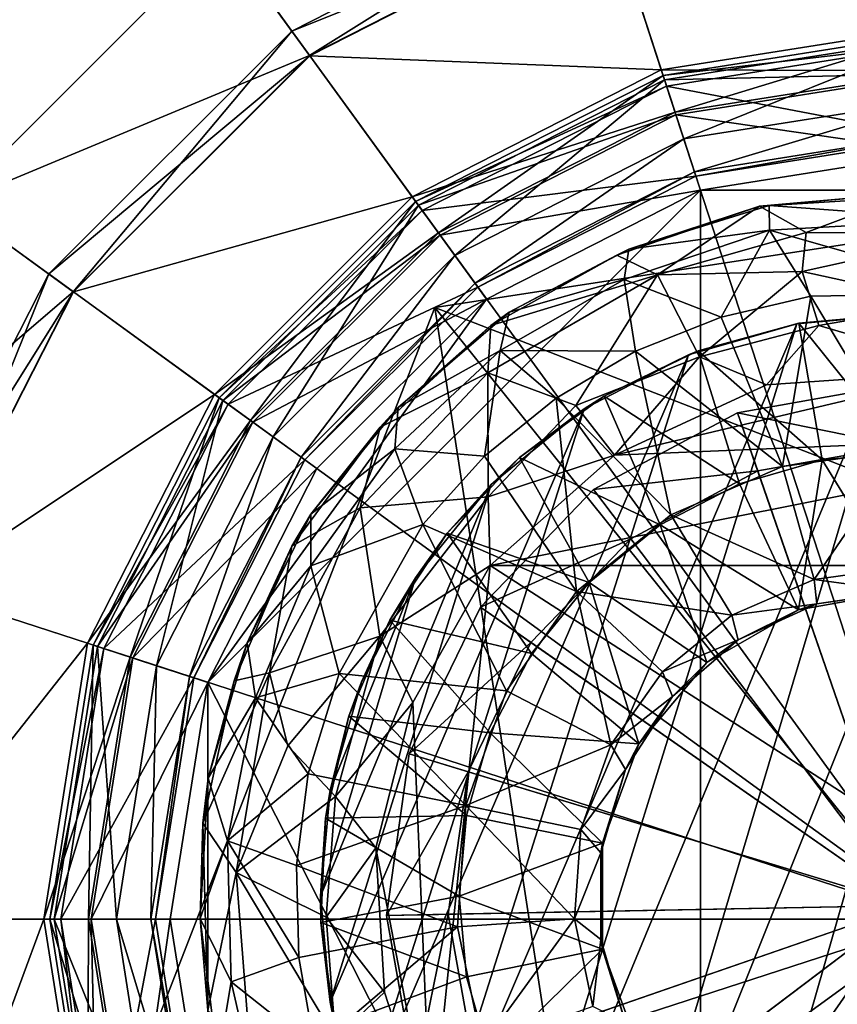
# Model space of a CAD drawing. Units: inches. Extents: x -8.2 to 8.3, y -9.9 to 0.8.
# Drawn here: x -7.5 to -6.9, y -0.7 to 0.1 of the extents above; entities that cross this region are included whole.
import ezdxf

# ---------------------------------------------------------------- set-up
doc = ezdxf.new("R2010")
doc.units = ezdxf.units.IN
doc.layers.get('0').update_dxf_attribs({"true_color": 0xc2ced6})

msp = doc.modelspace()

# ---------------------------------------------------------------- linework, layer by layer
for points in [[(-6.80705, -0.60986), (-7.24825, 0.74803), (-6.80705, 0.8179), (-6.80705, -0.60986)], [(-6.80705, -0.60986), (-7.64627, 0.54523), (-7.24825, 0.74803), (-6.80705, -0.60986)], [(-6.80705, -0.60986), (-7.96214, 0.22936), (-7.64627, 0.54523), (-6.80705, -0.60986)], [(-6.80705, -0.60986), (-8.16494, -0.16866), (-7.96214, 0.22936), (-6.80705, -0.60986)], [(-7.06485, 0.18355), (-7.07224, 0.20632), (-7.31148, 0.08442), (-7.06485, 0.18355)], [(-7.29754, 0.06524), (-7.31148, 0.08442), (-7.07224, 0.20632), (-7.29754, 0.06524)], [(-7.07224, 0.20632), (-7.06492, 0.18377), (-7.29754, 0.06524), (-7.07224, 0.20632)], [(-7.3661, 0.15961), (-7.29754, 0.06524), (-7.06492, 0.18377), (-7.3661, 0.15961)], [(-7.31148, 0.08442), (-7.29741, 0.06506), (-7.06485, 0.18355), (-7.31148, 0.08442)], [(-7.02275, 0.054), (-7.06485, 0.18355), (-7.29741, 0.06506), (-7.02275, 0.054)], [(-7.06485, 0.18355), (-7.02275, 0.054), (-6.80705, 0.08816), (-7.06485, 0.18355)], [(-7.78195, 0.09845), (-7.57652, -0.05081), (-7.3661, 0.15961), (-7.78195, 0.09845)], [(-7.29754, 0.06524), (-7.3661, 0.15961), (-7.57652, -0.05081), (-7.29754, 0.06524)], [(-6.80705, 0.05338), (-6.80705, 0.08816), (-7.02275, 0.054), (-6.80705, 0.05338)], [(-7.29741, 0.06506), (-7.31148, 0.08442), (-7.50134, -0.10543), (-7.29741, 0.06506)], [(-7.48216, -0.11937), (-7.50134, -0.10543), (-7.31148, 0.08442), (-7.48216, -0.11937)], [(-7.31148, 0.08442), (-7.29754, 0.06524), (-7.48216, -0.11937), (-7.31148, 0.08442)], [(-6.80705, 0.07497), (-6.80705, 0.0836), (-7.02134, 0.04966), (-6.80705, 0.07497)], [(-7.012, 0.02092), (-7.02134, 0.04966), (-6.80705, 0.0836), (-7.012, 0.02092)], [(-6.80705, 0.05119), (-6.80705, 0.08003), (-7.02024, 0.04627), (-6.80705, 0.05119)], [(-7.00526, 0.00018), (-7.02024, 0.04627), (-6.80705, 0.08003), (-7.00526, 0.00018)], [(-6.80705, 0.0836), (-6.80705, 0.05338), (-7.012, 0.02092), (-6.80705, 0.0836)], [(-6.80705, 0.08003), (-6.80705, 0.03157), (-7.00526, 0.00018), (-6.80705, 0.08003)], [(-7.02134, 0.04966), (-7.01867, 0.04145), (-6.80705, 0.07497), (-7.02134, 0.04966)], [(-6.80705, 0.00098), (-6.80705, 0.07497), (-7.01867, 0.04145), (-6.80705, 0.00098)], [(-7.57652, -0.05081), (-7.48216, -0.11937), (-7.29754, 0.06524), (-7.57652, -0.05081)], [(-7.50134, -0.10543), (-7.48197, -0.1195), (-7.29741, 0.06506), (-7.50134, -0.10543)], [(-7.21734, -0.04515), (-7.29741, 0.06506), (-7.48197, -0.1195), (-7.21734, -0.04515)], [(-7.29741, 0.06506), (-7.21734, -0.04515), (-7.02275, 0.054), (-7.29741, 0.06506)], [(-7.012, 0.02092), (-7.02275, 0.054), (-7.21734, -0.04515), (-7.012, 0.02092)], [(-7.02275, 0.054), (-7.012, 0.02092), (-6.80705, 0.05338), (-7.02275, 0.054)], [(-7.01867, 0.04145), (-7.02134, 0.04966), (-7.21466, -0.04884), (-7.01867, 0.04145)], [(-7.1969, -0.07328), (-7.21466, -0.04884), (-7.02134, 0.04966), (-7.1969, -0.07328)], [(-7.01133, 0.01884), (-7.02024, 0.04627), (-7.21256, -0.05172), (-7.01133, 0.01884)], [(-7.18407, -0.09093), (-7.21256, -0.05172), (-7.02024, 0.04627), (-7.18407, -0.09093)], [(-7.02134, 0.04966), (-7.012, 0.02092), (-7.1969, -0.07328), (-7.02134, 0.04966)], [(-7.02024, 0.04627), (-7.00526, 0.00018), (-7.18407, -0.09093), (-7.02024, 0.04627)], [(-7.02024, 0.04627), (-7.01133, 0.01884), (-6.80705, 0.05119), (-7.02024, 0.04627)], [(-6.80705, -0.01058), (-6.80705, 0.05119), (-7.01133, 0.01884), (-6.80705, -0.01058)], [(-7.21466, -0.04884), (-7.20958, -0.05582), (-7.01867, 0.04145), (-7.21466, -0.04884)], [(-6.99581, -0.02892), (-7.01867, 0.04145), (-7.20958, -0.05582), (-6.99581, -0.02892)], [(-7.01867, 0.04145), (-6.99581, -0.02892), (-6.80705, 0.00098), (-7.01867, 0.04145)], [(-6.99692, -0.02549), (-7.00526, 0.00018), (-6.80705, 0.03157), (-6.99692, -0.02549)], [(-6.80705, 0.03157), (-6.80705, 0.00458), (-6.99692, -0.02549), (-6.80705, 0.03157)], [(-7.21734, -0.04515), (-7.1969, -0.07328), (-7.012, 0.02092), (-7.21734, -0.04515)], [(-7.21256, -0.05172), (-7.19561, -0.07506), (-7.01133, 0.01884), (-7.21256, -0.05172)], [(-6.99224, -0.03992), (-7.01133, 0.01884), (-7.19561, -0.07506), (-6.99224, -0.03992)], [(-7.01133, 0.01884), (-6.99224, -0.03992), (-6.80705, -0.01058), (-7.01133, 0.01884)], [(-7.16821, -0.11277), (-7.18407, -0.09093), (-7.00526, 0.00018), (-7.16821, -0.11277)], [(-7.00526, 0.00018), (-6.99692, -0.02549), (-7.16821, -0.11277), (-7.00526, 0.00018)], [(-6.99581, -0.02892), (-6.99692, -0.02549), (-6.80705, 0.00458), (-6.99581, -0.02892)], [(-6.80705, 0.00458), (-6.80705, 0.00098), (-6.99581, -0.02892), (-6.80705, 0.00458)], [(-6.80705, -0.01058), (-6.99224, -0.03992), (-6.62186, -0.03992), (-6.80705, -0.01058)], [(-7.20958, -0.05582), (-7.16609, -0.11568), (-6.99581, -0.02892), (-7.20958, -0.05582)], [(-7.16609, -0.11568), (-7.16821, -0.11277), (-6.99692, -0.02549), (-7.16609, -0.11568)], [(-6.99692, -0.02549), (-6.99581, -0.02892), (-7.16609, -0.11568), (-6.99692, -0.02549)], [(-7.48197, -0.1195), (-7.37176, -0.19957), (-7.21734, -0.04515), (-7.48197, -0.1195)], [(-6.99224, -0.03992), (-7.1593, -0.12504), (-7.377, -0.42468), (-6.99224, -0.03992)], [(-7.377, -0.42468), (-6.99224, -1.17981), (-6.99224, -0.03992), (-7.377, -0.42468)], [(-7.1969, -0.07328), (-7.21734, -0.04515), (-7.37176, -0.19957), (-7.1969, -0.07328)], [(-7.19976, -0.13174), (-7.19976, -0.13174), (-6.61529, -0.04166), (-7.19976, -0.13174)], [(-6.61529, -0.04166), (-6.61529, -0.04166), (-7.19976, -0.13174), (-6.61529, -0.04166)], [(-6.61529, -0.04166), (-6.24505, -0.5028), (-7.19976, -0.13174), (-6.61529, -0.04166)], [(-6.61529, -0.04166), (-7.19976, -0.13174), (-6.24505, -0.5028), (-6.61529, -0.04166)], [(-7.19561, -0.07506), (-7.1593, -0.12504), (-6.99224, -0.03992), (-7.19561, -0.07506)], [(-6.62186, -0.03992), (-6.99224, -0.03992), (-6.99224, -1.17981), (-6.62186, -0.03992)], [(-6.83397, -0.0426), (-6.93848, -0.0519), (-6.946, -0.05257), (-6.83397, -0.0426)], [(-6.946, -0.05257), (-6.8366, -0.04567), (-6.83397, -0.0426), (-6.946, -0.05257)], [(-6.90969, -0.073), (-6.8366, -0.04567), (-6.946, -0.05257), (-6.90969, -0.073)], [(-6.93848, -0.0519), (-6.83397, -0.0426), (-6.78867, -0.06294), (-6.93848, -0.0519)], [(-6.90969, -0.073), (-6.77804, -0.07378), (-6.8366, -0.04567), (-6.90969, -0.073)], [(-7.48216, -0.11937), (-7.57652, -0.05081), (-7.71161, -0.31595), (-7.48216, -0.11937)], [(-7.20958, -0.05582), (-7.21466, -0.04884), (-7.36807, -0.20225), (-7.20958, -0.05582)], [(-7.34363, -0.22002), (-7.36807, -0.20225), (-7.21466, -0.04884), (-7.34363, -0.22002)], [(-7.19561, -0.07506), (-7.21256, -0.05172), (-7.36519, -0.20435), (-7.19561, -0.07506)], [(-7.32598, -0.23284), (-7.36519, -0.20435), (-7.21256, -0.05172), (-7.32598, -0.23284)], [(-7.21466, -0.04884), (-7.1969, -0.07328), (-7.34363, -0.22002), (-7.21466, -0.04884)], [(-7.21256, -0.05172), (-7.18407, -0.09093), (-7.32598, -0.23284), (-7.21256, -0.05172)], [(-7.04817, -0.08614), (-7.05762, -0.09065), (-6.946, -0.05257), (-7.04817, -0.08614)], [(-7.05762, -0.09065), (-7.02562, -0.10602), (-6.946, -0.05257), (-7.05762, -0.09065)], [(-6.946, -0.05257), (-6.93848, -0.0519), (-7.04817, -0.08614), (-6.946, -0.05257)], [(-7.04817, -0.08614), (-6.93848, -0.0519), (-6.93831, -0.07116), (-7.04817, -0.08614)], [(-6.946, -0.05257), (-7.02562, -0.10602), (-6.90969, -0.073), (-6.946, -0.05257)], [(-6.78867, -0.06294), (-6.93831, -0.07116), (-6.93848, -0.0519), (-6.78867, -0.06294)], [(-7.36807, -0.20225), (-7.36109, -0.20733), (-7.20958, -0.05582), (-7.36807, -0.20225)], [(-7.16609, -0.11568), (-7.20958, -0.05582), (-7.36109, -0.20733), (-7.16609, -0.11568)], [(-6.93831, -0.07116), (-6.78867, -0.06294), (-6.76592, -0.12049), (-6.93831, -0.07116)], [(-7.37176, -0.19957), (-7.34363, -0.22002), (-7.1969, -0.07328), (-7.37176, -0.19957)], [(-7.36519, -0.20435), (-7.34185, -0.2213), (-7.19561, -0.07506), (-7.36519, -0.20435)], [(-7.1593, -0.12504), (-7.19561, -0.07506), (-7.34185, -0.2213), (-7.1593, -0.12504)], [(-6.93831, -0.07116), (-7.05183, -0.10977), (-7.04817, -0.08614), (-6.93831, -0.07116)], [(-6.97599, -0.13917), (-7.05183, -0.10977), (-6.93831, -0.07116), (-6.97599, -0.13917)], [(-7.02562, -0.10602), (-6.91274, -0.10345), (-6.90969, -0.073), (-7.02562, -0.10602)], [(-6.90581, -0.12289), (-6.97599, -0.13917), (-6.93831, -0.07116), (-6.90581, -0.12289)], [(-6.76592, -0.12049), (-6.90581, -0.12289), (-6.93831, -0.07116), (-6.76592, -0.12049)], [(-6.90969, -0.073), (-6.91274, -0.10345), (-6.77804, -0.07378), (-6.90969, -0.073)], [(-6.91274, -0.10345), (-6.79971, -0.12838), (-6.77804, -0.07378), (-6.91274, -0.10345)], [(-7.30414, -0.2487), (-7.32598, -0.23284), (-7.18407, -0.09093), (-7.30414, -0.2487)], [(-7.18407, -0.09093), (-7.16821, -0.11277), (-7.30414, -0.2487), (-7.18407, -0.09093)], [(-7.02562, -0.10602), (-7.05762, -0.09065), (-7.15595, -0.14568), (-7.02562, -0.10602)], [(-7.1415, -0.13538), (-7.15595, -0.14568), (-7.05762, -0.09065), (-7.1415, -0.13538)], [(-7.05762, -0.09065), (-7.04817, -0.08614), (-7.1415, -0.13538), (-7.05762, -0.09065)], [(-7.1415, -0.13538), (-7.04817, -0.08614), (-7.05183, -0.10977), (-7.1415, -0.13538)], [(-7.48197, -0.1195), (-7.50134, -0.10543), (-7.62323, -0.34467), (-7.48197, -0.1195)], [(-7.60068, -0.35199), (-7.62323, -0.34467), (-7.50134, -0.10543), (-7.60068, -0.35199)], [(-7.50134, -0.10543), (-7.48216, -0.11937), (-7.60068, -0.35199), (-7.50134, -0.10543)], [(-7.08957, -0.20834), (-7.02562, -0.10602), (-7.15816, -0.1827), (-7.08957, -0.20834)], [(-7.15595, -0.14568), (-7.15816, -0.1827), (-7.02562, -0.10602), (-7.15595, -0.14568)], [(-7.08957, -0.20834), (-6.99279, -0.17028), (-7.02562, -0.10602), (-7.08957, -0.20834)], [(-6.99279, -0.17028), (-6.91274, -0.10345), (-7.02562, -0.10602), (-6.99279, -0.17028)], [(-6.89964, -0.14569), (-6.91274, -0.10345), (-6.99279, -0.17028), (-6.89964, -0.14569)], [(-6.89964, -0.14569), (-6.79971, -0.12838), (-6.91274, -0.10345), (-6.89964, -0.14569)], [(-7.30123, -0.25082), (-7.30414, -0.2487), (-7.16821, -0.11277), (-7.30123, -0.25082)], [(-7.16821, -0.11277), (-7.16609, -0.11568), (-7.30123, -0.25082), (-7.16821, -0.11277)], [(-7.05183, -0.10977), (-7.14854, -0.16515), (-7.1415, -0.13538), (-7.05183, -0.10977)], [(-7.14854, -0.16515), (-7.05183, -0.10977), (-7.04289, -0.16589), (-7.14854, -0.16515)], [(-6.97599, -0.13917), (-7.04289, -0.16589), (-7.05183, -0.10977), (-6.97599, -0.13917)], [(-7.71161, -0.31595), (-7.60068, -0.35199), (-7.48216, -0.11937), (-7.71161, -0.31595)], [(-7.62323, -0.34467), (-7.60047, -0.35207), (-7.48197, -0.1195), (-7.62323, -0.34467)], [(-7.37176, -0.19957), (-7.48197, -0.1195), (-7.60047, -0.35207), (-7.37176, -0.19957)], [(-7.36109, -0.20733), (-7.30123, -0.25082), (-7.16609, -0.11568), (-7.36109, -0.20733)], [(-6.9281, -0.25593), (-6.97599, -0.13917), (-6.90581, -0.12289), (-6.9281, -0.25593)], [(-6.90581, -0.12289), (-6.83397, -0.243), (-6.9281, -0.25593), (-6.90581, -0.12289)], [(-6.90581, -0.12289), (-6.76592, -0.12049), (-6.83397, -0.243), (-6.90581, -0.12289)], [(-7.1593, -0.12504), (-7.29188, -0.25762), (-7.377, -0.42468), (-7.1593, -0.12504)], [(-7.34185, -0.2213), (-7.29188, -0.25762), (-7.1593, -0.12504), (-7.34185, -0.2213)], [(-6.77952, -0.18098), (-6.79971, -0.12838), (-6.89964, -0.14569), (-6.77952, -0.18098)], [(-7.414, -0.68294), (-7.414, -0.68294), (-7.19976, -0.13174), (-7.414, -0.68294)], [(-7.19976, -0.13174), (-7.19976, -0.13174), (-7.414, -0.68294), (-7.19976, -0.13174)], [(-7.414, -0.68294), (-7.19976, -0.13174), (-7.04376, -1.14408), (-7.414, -0.68294)], [(-7.414, -0.68294), (-7.04376, -1.14408), (-7.19976, -0.13174), (-7.414, -0.68294)], [(-7.15595, -0.14568), (-7.1415, -0.13538), (-7.22845, -0.20972), (-7.15595, -0.14568)], [(-7.14854, -0.16515), (-7.22845, -0.20972), (-7.1415, -0.13538), (-7.14854, -0.16515)], [(-7.19976, -0.13174), (-6.45928, -1.054), (-7.04376, -1.14408), (-7.19976, -0.13174)], [(-6.45928, -1.054), (-7.19976, -0.13174), (-6.24505, -0.5028), (-6.45928, -1.054)], [(-7.19976, -0.13174), (-7.04376, -1.14408), (-6.45928, -1.054), (-7.19976, -0.13174)], [(-6.45928, -1.054), (-6.24505, -0.5028), (-7.19976, -0.13174), (-6.45928, -1.054)], [(-6.91678, -0.14442), (-6.83397, -0.13682), (-7.15575, -0.91366), (-6.91678, -0.14442)], [(-7.15575, -0.91366), (-6.83397, -0.13682), (-7.08299, -0.97277), (-7.15575, -0.91366)], [(-6.75117, -0.14442), (-7.08299, -0.97277), (-6.83397, -0.13682), (-6.75117, -0.14442)], [(-6.83397, -0.13682), (-6.91678, -0.14442), (-6.91527, -0.14392), (-6.83397, -0.13682)], [(-6.91527, -0.14392), (-6.83397, -0.13661), (-6.83397, -0.13682), (-6.91527, -0.14392)], [(-6.83397, -0.24506), (-6.83397, -0.13661), (-6.91527, -0.14392), (-6.83397, -0.24506)], [(-7.22845, -0.20972), (-7.24245, -0.22528), (-7.15595, -0.14568), (-7.22845, -0.20972)], [(-7.24245, -0.22528), (-7.15816, -0.1827), (-7.15595, -0.14568), (-7.24245, -0.22528)], [(-6.91678, -0.14442), (-7.21486, -0.8409), (-7.00148, -0.16877), (-6.91678, -0.14442)], [(-6.91678, -0.14442), (-7.15575, -0.91366), (-7.21486, -0.8409), (-6.91678, -0.14442)], [(-7.00148, -1.015), (-7.08299, -0.97277), (-6.75117, -0.14442), (-7.00148, -1.015)], [(-7.04289, -0.16589), (-6.97599, -0.13917), (-6.9281, -0.25593), (-7.04289, -0.16589)], [(-6.91678, -0.14442), (-7.00148, -0.16877), (-6.99395, -0.16564), (-6.91678, -0.14442)], [(-7.00148, -1.015), (-6.75117, -0.14442), (-6.66647, -0.16877), (-7.00148, -1.015)], [(-6.99395, -0.16564), (-6.91527, -0.14392), (-6.91678, -0.14442), (-6.99395, -0.16564)], [(-6.89708, -0.25085), (-6.91527, -0.14392), (-6.99395, -0.16564), (-6.89708, -0.25085)], [(-6.99279, -0.17028), (-6.94068, -0.1922), (-6.89964, -0.14569), (-6.99279, -0.17028)], [(-6.77952, -0.18098), (-6.89964, -0.14569), (-6.94068, -0.1922), (-6.77952, -0.18098)], [(-6.91527, -0.14392), (-6.89708, -0.25085), (-6.83397, -0.24506), (-6.91527, -0.14392)], [(-6.80705, -0.60986), (-8.23482, -0.60986), (-8.16494, -0.16866), (-6.80705, -0.60986)], [(-7.00148, -0.16877), (-7.25709, -0.75939), (-7.08299, -0.211), (-7.00148, -0.16877)], [(-7.00148, -0.16877), (-7.21486, -0.8409), (-7.25709, -0.75939), (-7.00148, -0.16877)], [(-7.14854, -0.16515), (-7.23103, -0.24225), (-7.22845, -0.20972), (-7.14854, -0.16515)], [(-7.16082, -0.24795), (-7.23103, -0.24225), (-7.14854, -0.16515), (-7.16082, -0.24795)], [(-7.10498, -0.20243), (-7.16082, -0.24795), (-7.14854, -0.16515), (-7.10498, -0.20243)], [(-7.04289, -0.16589), (-7.10498, -0.20243), (-7.14854, -0.16515), (-7.04289, -0.16589)], [(-7.01525, -0.29379), (-7.10498, -0.20243), (-7.04289, -0.16589), (-7.01525, -0.29379)], [(-7.00148, -0.16877), (-7.08299, -0.211), (-7.06748, -0.20105), (-7.00148, -0.16877)], [(-7.06748, -0.20105), (-6.99395, -0.16564), (-7.00148, -0.16877), (-7.06748, -0.20105)], [(-6.96164, -0.26942), (-6.99395, -0.16564), (-7.06748, -0.20105), (-6.96164, -0.26942)], [(-6.9281, -0.25593), (-7.01525, -0.29379), (-7.04289, -0.16589), (-6.9281, -0.25593)], [(-6.99395, -0.16564), (-6.96164, -0.26942), (-6.89708, -0.25085), (-6.99395, -0.16564)], [(-6.99279, -0.17028), (-7.08957, -0.20834), (-7.05932, -0.24721), (-6.99279, -0.17028)], [(-6.99279, -0.17028), (-7.05932, -0.24721), (-6.94068, -0.1922), (-6.99279, -0.17028)], [(-7.24245, -0.22528), (-7.2579, -0.28824), (-7.15816, -0.1827), (-7.24245, -0.22528)], [(-7.158, -0.27976), (-7.15816, -0.1827), (-7.2579, -0.28824), (-7.158, -0.27976)], [(-7.158, -0.27976), (-7.08957, -0.20834), (-7.15816, -0.1827), (-7.158, -0.27976)], [(-7.05932, -0.24721), (-6.77952, -0.18098), (-6.94068, -0.1922), (-7.05932, -0.24721)], [(-6.77952, -0.18098), (-7.05932, -0.24721), (-6.63406, -0.2294), (-6.77952, -0.18098)], [(-6.83674, -0.23974), (-6.83766, -0.19156), (-6.96321, -0.21393), (-6.83674, -0.23974)], [(-6.82983, -0.59907), (-6.96321, -0.21393), (-6.83766, -0.19156), (-6.82983, -0.59907)], [(-7.60047, -0.35207), (-7.47091, -0.39416), (-7.37176, -0.19957), (-7.60047, -0.35207)], [(-7.34363, -0.22002), (-7.37176, -0.19957), (-7.47091, -0.39416), (-7.34363, -0.22002)], [(-7.36109, -0.20733), (-7.36807, -0.20225), (-7.46657, -0.39557), (-7.36109, -0.20733)], [(-7.43783, -0.40491), (-7.46657, -0.39557), (-7.36807, -0.20225), (-7.43783, -0.40491)], [(-7.46657, -0.39557), (-7.45837, -0.39824), (-7.36109, -0.20733), (-7.46657, -0.39557)], [(-7.34185, -0.2213), (-7.36519, -0.20435), (-7.46318, -0.39667), (-7.34185, -0.2213)], [(-7.41709, -0.41165), (-7.46318, -0.39667), (-7.36519, -0.20435), (-7.41709, -0.41165)], [(-7.30123, -0.25082), (-7.36109, -0.20733), (-7.45837, -0.39824), (-7.30123, -0.25082)], [(-7.36807, -0.20225), (-7.34363, -0.22002), (-7.43783, -0.40491), (-7.36807, -0.20225)], [(-7.36519, -0.20435), (-7.32598, -0.23284), (-7.41709, -0.41165), (-7.36519, -0.20435)], [(-7.08895, -0.35375), (-7.16082, -0.24795), (-7.10498, -0.20243), (-7.08895, -0.35375)], [(-7.13352, -0.24903), (-7.06748, -0.20105), (-7.08299, -0.211), (-7.13352, -0.24903)], [(-7.02376, -0.3016), (-7.06748, -0.20105), (-7.13352, -0.24903), (-7.02376, -0.3016)], [(-7.10498, -0.20243), (-7.01525, -0.29379), (-7.08895, -0.35375), (-7.10498, -0.20243)], [(-7.06748, -0.20105), (-7.02376, -0.3016), (-6.96164, -0.26942), (-7.06748, -0.20105)], [(-7.24245, -0.22528), (-7.22845, -0.20972), (-7.29643, -0.29333), (-7.24245, -0.22528)], [(-7.23103, -0.24225), (-7.29643, -0.29333), (-7.22845, -0.20972), (-7.23103, -0.24225)], [(-7.15575, -0.27011), (-7.08299, -0.211), (-7.28144, -0.67469), (-7.15575, -0.27011)], [(-7.28144, -0.67469), (-7.08299, -0.211), (-7.25709, -0.75939), (-7.28144, -0.67469)], [(-7.08957, -0.20834), (-7.158, -0.27976), (-7.05932, -0.24721), (-7.08957, -0.20834)], [(-7.08299, -0.211), (-7.15575, -0.27011), (-7.13352, -0.24903), (-7.08299, -0.211)], [(-6.94744, -0.25946), (-6.96321, -0.21393), (-7.0757, -0.27399), (-6.94744, -0.25946)], [(-6.82983, -0.59907), (-7.0757, -0.27399), (-6.96321, -0.21393), (-6.82983, -0.59907)], [(-6.96321, -0.21393), (-6.94744, -0.25946), (-6.83674, -0.23974), (-6.96321, -0.21393)], [(-7.47091, -0.39416), (-7.43783, -0.40491), (-7.34363, -0.22002), (-7.47091, -0.39416)], [(-7.46318, -0.39667), (-7.43575, -0.40559), (-7.34185, -0.2213), (-7.46318, -0.39667)], [(-7.29188, -0.25762), (-7.34185, -0.2213), (-7.43575, -0.40559), (-7.29188, -0.25762)], [(-7.29643, -0.29333), (-7.31129, -0.31832), (-7.24245, -0.22528), (-7.29643, -0.29333)], [(-7.31129, -0.31832), (-7.2579, -0.28824), (-7.24245, -0.22528), (-7.31129, -0.31832)], [(-7.15639, -0.33343), (-6.63406, -0.2294), (-7.05932, -0.24721), (-7.15639, -0.33343)], [(-6.63406, -0.2294), (-7.15639, -0.33343), (-6.51155, -0.33343), (-6.63406, -0.2294)], [(-7.39142, -0.41999), (-7.41709, -0.41165), (-7.32598, -0.23284), (-7.39142, -0.41999)], [(-7.32598, -0.23284), (-7.30414, -0.2487), (-7.39142, -0.41999), (-7.32598, -0.23284)], [(-7.23103, -0.24225), (-7.29657, -0.33368), (-7.29643, -0.29333), (-7.23103, -0.24225)], [(-7.29657, -0.33368), (-7.23103, -0.24225), (-7.20912, -0.3014), (-7.29657, -0.33368)], [(-7.16082, -0.24795), (-7.20912, -0.3014), (-7.23103, -0.24225), (-7.16082, -0.24795)], [(-6.82983, -0.59907), (-6.83674, -0.23974), (-6.94744, -0.25946), (-6.82983, -0.59907)], [(-6.90335, -0.34427), (-6.9281, -0.25593), (-6.83397, -0.243), (-6.90335, -0.34427)], [(-6.83397, -0.243), (-6.83397, -0.33474), (-6.90335, -0.34427), (-6.83397, -0.243)], [(-6.83397, -0.35352), (-6.83397, -0.24506), (-6.89708, -0.25085), (-6.83397, -0.35352)], [(-7.45837, -0.39824), (-7.38799, -0.4211), (-7.30123, -0.25082), (-7.45837, -0.39824)], [(-7.38799, -0.4211), (-7.39142, -0.41999), (-7.30414, -0.2487), (-7.38799, -0.4211)], [(-7.30414, -0.2487), (-7.30123, -0.25082), (-7.38799, -0.4211), (-7.30414, -0.2487)], [(-7.08895, -0.35375), (-7.20912, -0.3014), (-7.16082, -0.24795), (-7.08895, -0.35375)], [(-7.18992, -0.30802), (-7.13352, -0.24903), (-7.15575, -0.27011), (-7.18992, -0.30802)], [(-7.07921, -0.34665), (-7.13352, -0.24903), (-7.18992, -0.30802), (-7.07921, -0.34665)], [(-7.05932, -0.24721), (-7.158, -0.27976), (-7.15639, -0.33343), (-7.05932, -0.24721)], [(-7.13352, -0.24903), (-7.07921, -0.34665), (-7.02376, -0.3016), (-7.13352, -0.24903)], [(-6.9155, -0.3679), (-6.89708, -0.25085), (-6.96164, -0.26942), (-6.9155, -0.3679)], [(-6.89708, -0.25085), (-6.9155, -0.3679), (-6.83397, -0.35352), (-6.89708, -0.25085)], [(-7.43575, -0.40559), (-7.377, -0.42468), (-7.29188, -0.25762), (-7.43575, -0.40559)], [(-7.0757, -0.27399), (-7.04663, -0.31242), (-6.94744, -0.25946), (-7.0757, -0.27399)], [(-6.82983, -0.59907), (-6.94744, -0.25946), (-7.04663, -0.31242), (-6.82983, -0.59907)], [(-7.01525, -0.29379), (-6.9281, -0.25593), (-6.90335, -0.34427), (-7.01525, -0.29379)], [(-7.28904, -0.59188), (-7.21486, -0.34287), (-7.15575, -0.27011), (-7.28904, -0.59188)], [(-7.15575, -0.27011), (-7.28144, -0.67469), (-7.28904, -0.59188), (-7.15575, -0.27011)], [(-7.15575, -0.27011), (-7.21486, -0.34287), (-7.18992, -0.30802), (-7.15575, -0.27011)], [(-7.04663, -0.31242), (-7.0757, -0.27399), (-7.16412, -0.36588), (-7.04663, -0.31242)], [(-6.82983, -0.59907), (-7.16412, -0.36588), (-7.0757, -0.27399), (-6.82983, -0.59907)], [(-6.9155, -0.3679), (-6.96164, -0.26942), (-7.02376, -0.3016), (-6.9155, -0.3679)], [(-7.24269, -0.38862), (-7.158, -0.27976), (-7.2579, -0.28824), (-7.24269, -0.38862)], [(-7.15639, -0.33343), (-7.158, -0.27976), (-7.24269, -0.38862), (-7.15639, -0.33343)], [(-7.31129, -0.31832), (-7.32878, -0.41725), (-7.2579, -0.28824), (-7.31129, -0.31832)], [(-7.2579, -0.28824), (-7.32878, -0.41725), (-7.24269, -0.38862), (-7.2579, -0.28824)], [(-7.31129, -0.31832), (-7.29643, -0.29333), (-7.34626, -0.39382), (-7.31129, -0.31832)], [(-7.29657, -0.33368), (-7.34626, -0.39382), (-7.29643, -0.29333), (-7.29657, -0.33368)], [(-7.08895, -0.35375), (-7.01525, -0.29379), (-6.96758, -0.37217), (-7.08895, -0.35375)], [(-6.90335, -0.34427), (-6.96758, -0.37217), (-7.01525, -0.29379), (-6.90335, -0.34427)], [(-7.29657, -0.33368), (-7.20912, -0.3014), (-7.27447, -0.41764), (-7.29657, -0.33368)], [(-7.14375, -0.43137), (-7.27447, -0.41764), (-7.20912, -0.3014), (-7.14375, -0.43137)], [(-7.20912, -0.3014), (-7.08895, -0.35375), (-7.14375, -0.43137), (-7.20912, -0.3014)], [(-6.98719, -0.40929), (-7.02376, -0.3016), (-7.07921, -0.34665), (-6.98719, -0.40929)], [(-7.02376, -0.3016), (-6.98719, -0.40929), (-6.9155, -0.3679), (-7.02376, -0.3016)], [(-7.23489, -0.37614), (-7.18992, -0.30802), (-7.21486, -0.34287), (-7.23489, -0.37614)], [(-7.12426, -0.4021), (-7.18992, -0.30802), (-7.23489, -0.37614), (-7.12426, -0.4021)], [(-7.18992, -0.30802), (-7.12426, -0.4021), (-7.07921, -0.34665), (-7.18992, -0.30802)], [(-7.16412, -0.36588), (-7.12459, -0.39345), (-7.04663, -0.31242), (-7.16412, -0.36588)], [(-6.82983, -0.59907), (-7.04663, -0.31242), (-7.12459, -0.39345), (-6.82983, -0.59907)], [(-7.34626, -0.39382), (-7.35638, -0.42353), (-7.31129, -0.31832), (-7.34626, -0.39382)], [(-7.35638, -0.42353), (-7.32878, -0.41725), (-7.31129, -0.31832), (-7.35638, -0.42353)], [(-7.33977, -0.43677), (-7.34626, -0.39382), (-7.29657, -0.33368), (-7.33977, -0.43677)], [(-7.27447, -0.41764), (-7.33977, -0.43677), (-7.29657, -0.33368), (-7.27447, -0.41764)], [(-7.21687, -0.4403), (-7.15639, -0.33343), (-7.24269, -0.38862), (-7.21687, -0.4403)], [(-7.15639, -0.33343), (-7.21687, -0.4403), (-7.20252, -0.77935), (-7.15639, -0.33343)], [(-7.15639, -0.33343), (-7.20252, -0.77935), (-6.46543, -0.77936), (-7.15639, -0.33343)], [(-6.46543, -0.77936), (-6.51155, -0.33343), (-7.15639, -0.33343), (-6.46543, -0.77936)], [(-6.90335, -0.34427), (-6.83397, -0.33474), (-6.83397, -0.35354), (-6.90335, -0.34427)], [(-7.28144, -0.50908), (-7.21486, -0.34287), (-7.28904, -0.59188), (-7.28144, -0.50908)], [(-7.25709, -0.42438), (-7.21486, -0.34287), (-7.28144, -0.50908), (-7.25709, -0.42438)], [(-7.23489, -0.37614), (-7.21486, -0.34287), (-7.25709, -0.42438), (-7.23489, -0.37614)], [(-6.96758, -0.37217), (-6.90335, -0.34427), (-6.90112, -0.3632), (-6.96758, -0.37217)], [(-6.83397, -0.35354), (-6.90112, -0.3632), (-6.90335, -0.34427), (-6.83397, -0.35354)], [(-7.47091, -0.39416), (-7.60047, -0.35207), (-7.6413, -0.60986), (-7.47091, -0.39416)], [(-7.06229, -0.47358), (-7.14375, -0.43137), (-7.08895, -0.35375), (-7.06229, -0.47358)], [(-7.07921, -0.34665), (-7.12426, -0.4021), (-7.0404, -0.4727), (-7.07921, -0.34665)], [(-7.08895, -0.35375), (-7.02191, -0.41637), (-7.06229, -0.47358), (-7.08895, -0.35375)], [(-6.96758, -0.37217), (-7.02191, -0.41637), (-7.08895, -0.35375), (-6.96758, -0.37217)], [(-7.0404, -0.4727), (-6.98719, -0.40929), (-7.07921, -0.34665), (-7.0404, -0.4727)], [(-6.83397, -0.35352), (-6.9155, -0.3679), (-6.90112, -0.3632), (-6.83397, -0.35352)], [(-6.90112, -0.3632), (-6.83397, -0.35354), (-6.83397, -0.35352), (-6.90112, -0.3632)], [(-7.12459, -0.39345), (-7.16412, -0.36588), (-7.21981, -0.48059), (-7.12459, -0.39345)], [(-6.82983, -0.59907), (-7.21981, -0.48059), (-7.16412, -0.36588), (-6.82983, -0.59907)], [(-6.96283, -0.39138), (-6.9155, -0.3679), (-6.98719, -0.40929), (-6.96283, -0.39138)], [(-6.90112, -0.3632), (-6.96283, -0.39138), (-6.96758, -0.37217), (-6.90112, -0.3632)], [(-6.96283, -0.39138), (-6.90112, -0.3632), (-6.9155, -0.3679), (-6.96283, -0.39138)], [(-7.25709, -0.42438), (-7.26697, -0.4512), (-7.23489, -0.37614), (-7.25709, -0.42438)], [(-7.23489, -0.37614), (-7.26697, -0.4512), (-7.15644, -0.46422), (-7.23489, -0.37614)], [(-7.15644, -0.46422), (-7.12426, -0.4021), (-7.23489, -0.37614), (-7.15644, -0.46422)], [(-7.02191, -0.41637), (-6.96758, -0.37217), (-6.96283, -0.39138), (-7.02191, -0.41637)], [(-7.31451, -0.47431), (-7.24269, -0.38862), (-7.32878, -0.41725), (-7.31451, -0.47431)], [(-7.27718, -0.51397), (-7.24269, -0.38862), (-7.31451, -0.47431), (-7.27718, -0.51397)], [(-7.24269, -0.38862), (-7.27718, -0.51397), (-7.21687, -0.4403), (-7.24269, -0.38862)], [(-6.96283, -0.39138), (-7.0141, -0.4358), (-7.02191, -0.41637), (-6.96283, -0.39138)], [(-6.98719, -0.40929), (-7.0141, -0.4358), (-6.96283, -0.39138), (-6.98719, -0.40929)], [(-7.6413, -0.60986), (-7.50507, -0.60986), (-7.47091, -0.39416), (-7.6413, -0.60986)], [(-7.43783, -0.40491), (-7.47091, -0.39416), (-7.50507, -0.60986), (-7.43783, -0.40491)], [(-7.45837, -0.39824), (-7.46657, -0.39557), (-7.50051, -0.60986), (-7.45837, -0.39824)], [(-7.4703, -0.60986), (-7.50051, -0.60986), (-7.46657, -0.39557), (-7.4703, -0.60986)], [(-7.50051, -0.60986), (-7.49188, -0.60986), (-7.45837, -0.39824), (-7.50051, -0.60986)], [(-7.43575, -0.40559), (-7.46318, -0.39667), (-7.49695, -0.60986), (-7.43575, -0.40559)], [(-7.44848, -0.60986), (-7.49695, -0.60986), (-7.46318, -0.39667), (-7.44848, -0.60986)], [(-7.38799, -0.4211), (-7.45837, -0.39824), (-7.49188, -0.60986), (-7.38799, -0.4211)], [(-7.46657, -0.39557), (-7.43783, -0.40491), (-7.4703, -0.60986), (-7.46657, -0.39557)], [(-7.46318, -0.39667), (-7.41709, -0.41165), (-7.44848, -0.60986), (-7.46318, -0.39667)], [(-7.35638, -0.42353), (-7.34626, -0.39382), (-7.37667, -0.49969), (-7.35638, -0.42353)], [(-7.33977, -0.43677), (-7.37667, -0.49969), (-7.34626, -0.39382), (-7.33977, -0.43677)], [(-7.21981, -0.48059), (-7.17371, -0.4946), (-7.12459, -0.39345), (-7.21981, -0.48059)], [(-6.82983, -0.59907), (-7.12459, -0.39345), (-7.17371, -0.4946), (-6.82983, -0.59907)], [(-7.50507, -0.60986), (-7.4703, -0.60986), (-7.43783, -0.40491), (-7.50507, -0.60986)], [(-7.49695, -0.60986), (-7.4681, -0.60986), (-7.43575, -0.40559), (-7.49695, -0.60986)], [(-7.377, -0.42468), (-7.43575, -0.40559), (-7.4681, -0.60986), (-7.377, -0.42468)], [(-7.12426, -0.4021), (-7.15644, -0.46422), (-7.0404, -0.4727), (-7.12426, -0.4021)], [(-7.42149, -0.60986), (-7.44848, -0.60986), (-7.41709, -0.41165), (-7.42149, -0.60986)], [(-7.41709, -0.41165), (-7.39142, -0.41999), (-7.42149, -0.60986), (-7.41709, -0.41165)], [(-6.98719, -0.40929), (-7.0404, -0.4727), (-7.0141, -0.4358), (-6.98719, -0.40929)], [(-7.49188, -0.60986), (-7.41789, -0.60986), (-7.38799, -0.4211), (-7.49188, -0.60986)], [(-7.41789, -0.60986), (-7.42149, -0.60986), (-7.39142, -0.41999), (-7.41789, -0.60986)], [(-7.39142, -0.41999), (-7.38799, -0.4211), (-7.41789, -0.60986), (-7.39142, -0.41999)], [(-7.38089, -0.53463), (-7.3548, -0.57323), (-7.32878, -0.41725), (-7.38089, -0.53463)], [(-7.38089, -0.53463), (-7.32878, -0.41725), (-7.35638, -0.42353), (-7.38089, -0.53463)], [(-7.3548, -0.57323), (-7.31451, -0.47431), (-7.32878, -0.41725), (-7.3548, -0.57323)], [(-7.2987, -0.49626), (-7.33977, -0.43677), (-7.27447, -0.41764), (-7.2987, -0.49626)], [(-7.17556, -0.5209), (-7.2987, -0.49626), (-7.27447, -0.41764), (-7.17556, -0.5209)], [(-7.27447, -0.41764), (-7.14375, -0.43137), (-7.17556, -0.5209), (-7.27447, -0.41764)], [(-7.06229, -0.47358), (-7.02191, -0.41637), (-7.0141, -0.4358), (-7.06229, -0.47358)], [(-7.4681, -0.60986), (-7.40633, -0.60986), (-7.377, -0.42468), (-7.4681, -0.60986)], [(-7.377, -0.42468), (-7.40633, -0.60986), (-7.377, -0.79505), (-7.377, -0.42468)], [(-7.37667, -0.49969), (-7.38089, -0.53463), (-7.35638, -0.42353), (-7.37667, -0.49969)], [(-7.377, -0.42468), (-7.377, -0.79505), (-6.99224, -1.17981), (-7.377, -0.42468)], [(-7.26697, -0.4512), (-7.25709, -0.42438), (-7.28144, -0.50908), (-7.26697, -0.4512)], [(-7.36165, -0.54854), (-7.37667, -0.49969), (-7.33977, -0.43677), (-7.36165, -0.54854)], [(-7.2987, -0.49626), (-7.36165, -0.54854), (-7.33977, -0.43677), (-7.2987, -0.49626)], [(-7.17556, -0.5209), (-7.14375, -0.43137), (-7.06229, -0.47358), (-7.17556, -0.5209)], [(-7.0141, -0.4358), (-7.05078, -0.49287), (-7.06229, -0.47358), (-7.0141, -0.4358)], [(-7.0404, -0.4727), (-7.05078, -0.49287), (-7.0141, -0.4358), (-7.0404, -0.4727)], [(-7.24585, -0.554), (-7.21687, -0.4403), (-7.27718, -0.51397), (-7.24585, -0.554)], [(-7.20252, -0.77935), (-7.21687, -0.4403), (-7.24585, -0.554), (-7.20252, -0.77935)], [(-7.28144, -0.50908), (-7.28513, -0.53077), (-7.26697, -0.4512), (-7.28144, -0.50908)], [(-7.26697, -0.4512), (-7.28513, -0.53077), (-7.175, -0.52878), (-7.26697, -0.4512)], [(-7.175, -0.52878), (-7.15644, -0.46422), (-7.26697, -0.4512), (-7.175, -0.52878)], [(-7.15644, -0.46422), (-7.175, -0.52878), (-7.06872, -0.55049), (-7.15644, -0.46422)], [(-7.06872, -0.55049), (-7.0404, -0.4727), (-7.15644, -0.46422), (-7.06872, -0.55049)], [(-7.27718, -0.51397), (-7.31451, -0.47431), (-7.3548, -0.57323), (-7.27718, -0.51397)], [(-7.06229, -0.47358), (-7.08574, -0.53957), (-7.17556, -0.5209), (-7.06229, -0.47358)], [(-7.08574, -0.53957), (-7.06229, -0.47358), (-7.05078, -0.49287), (-7.08574, -0.53957)], [(-7.05078, -0.49287), (-7.0404, -0.4727), (-7.06872, -0.55049), (-7.05078, -0.49287)], [(-7.17371, -0.4946), (-7.21981, -0.48059), (-7.23734, -0.6069), (-7.17371, -0.4946)], [(-6.82983, -0.59907), (-7.23734, -0.6069), (-7.21981, -0.48059), (-6.82983, -0.59907)], [(-7.38293, -0.60929), (-7.38089, -0.53463), (-7.37667, -0.49969), (-7.38293, -0.60929)], [(-7.36165, -0.54854), (-7.38293, -0.60929), (-7.37667, -0.49969), (-7.36165, -0.54854)], [(-7.36165, -0.54854), (-7.2987, -0.49626), (-7.30782, -0.56772), (-7.36165, -0.54854)], [(-7.30782, -0.56772), (-7.2987, -0.49626), (-7.17556, -0.5209), (-7.30782, -0.56772)], [(-7.23734, -0.6069), (-7.18916, -0.60598), (-7.17371, -0.4946), (-7.23734, -0.6069)], [(-6.82983, -0.59907), (-7.17371, -0.4946), (-7.18916, -0.60598), (-6.82983, -0.59907)], [(-7.05078, -0.49287), (-7.06989, -0.55796), (-7.08574, -0.53957), (-7.05078, -0.49287)], [(-7.06872, -0.55049), (-7.06989, -0.55796), (-7.05078, -0.49287), (-7.06872, -0.55049)], [(-7.3548, -0.57323), (-7.28467, -0.60835), (-7.27718, -0.51397), (-7.3548, -0.57323)], [(-7.28513, -0.53077), (-7.28144, -0.50908), (-7.28904, -0.59188), (-7.28513, -0.53077)], [(-7.27718, -0.51397), (-7.28467, -0.60835), (-7.24585, -0.554), (-7.27718, -0.51397)], [(-7.17556, -0.5209), (-7.18205, -0.61569), (-7.30782, -0.56772), (-7.17556, -0.5209)], [(-7.09052, -0.60943), (-7.18205, -0.61569), (-7.17556, -0.5209), (-7.09052, -0.60943)], [(-7.17556, -0.5209), (-7.08574, -0.53957), (-7.09052, -0.60943), (-7.17556, -0.5209)], [(-7.28904, -0.59188), (-7.28879, -0.61231), (-7.28513, -0.53077), (-7.28904, -0.59188)], [(-7.28513, -0.53077), (-7.28879, -0.61231), (-7.18079, -0.59188), (-7.28513, -0.53077)], [(-7.18079, -0.59188), (-7.175, -0.52878), (-7.28513, -0.53077), (-7.18079, -0.59188)], [(-7.06872, -0.55049), (-7.175, -0.52878), (-7.18079, -0.59188), (-7.06872, -0.55049)], [(-7.38293, -0.60929), (-7.37699, -0.68123), (-7.38089, -0.53463), (-7.38293, -0.60929)], [(-7.37699, -0.68123), (-7.3548, -0.57323), (-7.38089, -0.53463), (-7.37699, -0.68123)], [(-7.09052, -0.60943), (-7.08574, -0.53957), (-7.06989, -0.55796), (-7.09052, -0.60943)], [(-7.35877, -0.65881), (-7.38293, -0.60929), (-7.36165, -0.54854), (-7.35877, -0.65881)], [(-7.30602, -0.63974), (-7.35877, -0.65881), (-7.36165, -0.54854), (-7.30602, -0.63974)], [(-7.36165, -0.54854), (-7.30782, -0.56772), (-7.30602, -0.63974), (-7.36165, -0.54854)], [(-7.2389, -0.66682), (-7.24585, -0.554), (-7.28467, -0.60835), (-7.2389, -0.66682)], [(-7.20252, -0.77935), (-7.24585, -0.554), (-7.2389, -0.66682), (-7.20252, -0.77935)], [(-7.06872, -0.63328), (-7.06872, -0.55049), (-7.18079, -0.59188), (-7.06872, -0.63328)], [(-7.06989, -0.6258), (-7.06989, -0.55796), (-7.06872, -0.55049), (-7.06989, -0.6258)], [(-7.06872, -0.55049), (-7.06872, -0.63328), (-7.06989, -0.6258), (-7.06872, -0.55049)], [(-7.06989, -0.55796), (-7.06989, -0.6258), (-7.09052, -0.60943), (-7.06989, -0.55796)], [(-7.18205, -0.61569), (-7.30602, -0.63974), (-7.30782, -0.56772), (-7.18205, -0.61569)], [(-7.37699, -0.68123), (-7.34387, -0.71345), (-7.3548, -0.57323), (-7.37699, -0.68123)], [(-7.27736, -0.70308), (-7.28467, -0.60835), (-7.3548, -0.57323), (-7.27736, -0.70308)], [(-7.3548, -0.57323), (-7.34387, -0.71345), (-7.27736, -0.70308), (-7.3548, -0.57323)], [(-7.28879, -0.61231), (-7.28904, -0.59188), (-7.28144, -0.67469), (-7.28879, -0.61231)], [(-7.175, -0.65499), (-7.18079, -0.59188), (-7.28879, -0.61231), (-7.175, -0.65499)], [(-7.18079, -0.59188), (-7.175, -0.65499), (-7.06872, -0.63328), (-7.18079, -0.59188)], [(-6.82983, -0.59907), (-7.21497, -0.73245), (-7.23734, -0.6069), (-6.82983, -0.59907)], [(-6.82983, -0.59907), (-7.1549, -0.84494), (-7.21497, -0.73245), (-6.82983, -0.59907)], [(-6.82983, -0.59907), (-7.18916, -0.60598), (-7.16944, -0.71668), (-6.82983, -0.59907)], [(-6.82983, -0.59907), (-7.16944, -0.71668), (-7.11647, -0.81587), (-6.82983, -0.59907)], [(-6.82983, -0.59907), (-7.06301, -0.93336), (-7.1549, -0.84494), (-6.82983, -0.59907)], [(-6.82983, -0.59907), (-7.11647, -0.81587), (-7.03545, -0.89383), (-6.82983, -0.59907)], [(-7.18916, -0.60598), (-7.23734, -0.6069), (-7.21497, -0.73245), (-7.18916, -0.60598)], [(-7.21497, -0.73245), (-7.16944, -0.71668), (-7.18916, -0.60598), (-7.21497, -0.73245)], [(-6.80705, -0.60986), (-8.16494, -1.05107), (-8.23482, -0.60986), (-6.80705, -0.60986)], [(-6.80705, -0.60986), (-7.96214, -1.44908), (-8.16494, -1.05107), (-6.80705, -0.60986)], [(-6.80705, -0.60986), (-7.64627, -1.76495), (-7.96214, -1.44908), (-6.80705, -0.60986)], [(-7.50507, -0.60986), (-7.6413, -0.60986), (-7.60047, -0.86766), (-7.50507, -0.60986)], [(-7.60047, -0.86766), (-7.47091, -0.82556), (-7.50507, -0.60986), (-7.60047, -0.86766)], [(-7.4703, -0.60986), (-7.50507, -0.60986), (-7.47091, -0.82556), (-7.4703, -0.60986)], [(-7.49188, -0.60986), (-7.50051, -0.60986), (-7.46657, -0.82415), (-7.49188, -0.60986)], [(-7.50051, -0.60986), (-7.4703, -0.60986), (-7.43783, -0.81482), (-7.50051, -0.60986)], [(-7.43783, -0.81482), (-7.46657, -0.82415), (-7.50051, -0.60986), (-7.43783, -0.81482)], [(-7.4681, -0.60986), (-7.49695, -0.60986), (-7.46318, -0.82305), (-7.4681, -0.60986)], [(-7.49695, -0.60986), (-7.44848, -0.60986), (-7.41709, -0.80808), (-7.49695, -0.60986)], [(-7.41709, -0.80808), (-7.46318, -0.82305), (-7.49695, -0.60986), (-7.41709, -0.80808)], [(-7.41789, -0.60986), (-7.49188, -0.60986), (-7.45837, -0.82149), (-7.41789, -0.60986)], [(-7.46657, -0.82415), (-7.45837, -0.82149), (-7.49188, -0.60986), (-7.46657, -0.82415)], [(-7.47091, -0.82556), (-7.43783, -0.81482), (-7.4703, -0.60986), (-7.47091, -0.82556)], [(-7.40633, -0.60986), (-7.4681, -0.60986), (-7.43575, -0.81414), (-7.40633, -0.60986)], [(-7.46318, -0.82305), (-7.43575, -0.81414), (-7.4681, -0.60986), (-7.46318, -0.82305)], [(-7.45837, -0.82149), (-7.38799, -0.79862), (-7.41789, -0.60986), (-7.45837, -0.82149)], [(-7.44848, -0.60986), (-7.42149, -0.60986), (-7.39142, -0.79974), (-7.44848, -0.60986)], [(-7.39142, -0.79974), (-7.41709, -0.80808), (-7.44848, -0.60986), (-7.39142, -0.79974)], [(-7.43575, -0.81414), (-7.377, -0.79505), (-7.40633, -0.60986), (-7.43575, -0.81414)], [(-7.42149, -0.60986), (-7.41789, -0.60986), (-7.38799, -0.79862), (-7.42149, -0.60986)], [(-7.38799, -0.79862), (-7.39142, -0.79974), (-7.42149, -0.60986), (-7.38799, -0.79862)], [(-7.38293, -0.60929), (-7.36909, -0.72096), (-7.37699, -0.68123), (-7.38293, -0.60929)], [(-7.35877, -0.65881), (-7.36909, -0.72096), (-7.38293, -0.60929), (-7.35877, -0.65881)], [(-7.29333, -0.71066), (-7.30602, -0.63974), (-7.18205, -0.61569), (-7.29333, -0.71066)], [(-7.18205, -0.61569), (-7.16272, -0.70872), (-7.29333, -0.71066), (-7.18205, -0.61569)], [(-7.28144, -0.67469), (-7.27784, -0.69319), (-7.28879, -0.61231), (-7.28144, -0.67469)], [(-7.28879, -0.61231), (-7.27784, -0.69319), (-7.175, -0.65499), (-7.28879, -0.61231)], [(-7.2389, -0.66682), (-7.28467, -0.60835), (-7.27736, -0.70308), (-7.2389, -0.66682)], [(-7.16272, -0.70872), (-7.18205, -0.61569), (-7.09052, -0.60943), (-7.16272, -0.70872)], [(-7.09052, -0.60943), (-7.07627, -0.678), (-7.16272, -0.70872), (-7.09052, -0.60943)], [(-7.07627, -0.678), (-7.09052, -0.60943), (-7.06989, -0.6258), (-7.07627, -0.678)], [(-7.07627, -0.678), (-7.06989, -0.6258), (-7.05078, -0.69089), (-7.07627, -0.678)], [(-7.05078, -0.69089), (-7.06989, -0.6258), (-7.06872, -0.63328), (-7.05078, -0.69089)], [(-7.06872, -0.63328), (-7.175, -0.65499), (-7.15644, -0.71955), (-7.06872, -0.63328)], [(-7.15644, -0.71955), (-7.0404, -0.71107), (-7.06872, -0.63328), (-7.15644, -0.71955)], [(-7.06872, -0.63328), (-7.0404, -0.71107), (-7.05078, -0.69089), (-7.06872, -0.63328)], [(-7.29333, -0.71066), (-7.35877, -0.65881), (-7.30602, -0.63974), (-7.29333, -0.71066)], [(-7.33467, -0.76405), (-7.36909, -0.72096), (-7.35877, -0.65881), (-7.33467, -0.76405)], [(-7.29333, -0.71066), (-7.33467, -0.76405), (-7.35877, -0.65881), (-7.29333, -0.71066)], [(-7.15644, -0.71955), (-7.175, -0.65499), (-7.27784, -0.69319), (-7.15644, -0.71955)], [(-7.2389, -0.66682), (-7.27736, -0.70308), (-7.20252, -0.77935), (-7.2389, -0.66682)], [(-7.27784, -0.69319), (-7.28144, -0.67469), (-7.25709, -0.75939), (-7.27784, -0.69319)]]:
    msp.add_lwpolyline(points)

doc.saveas('drawing.dxf')
